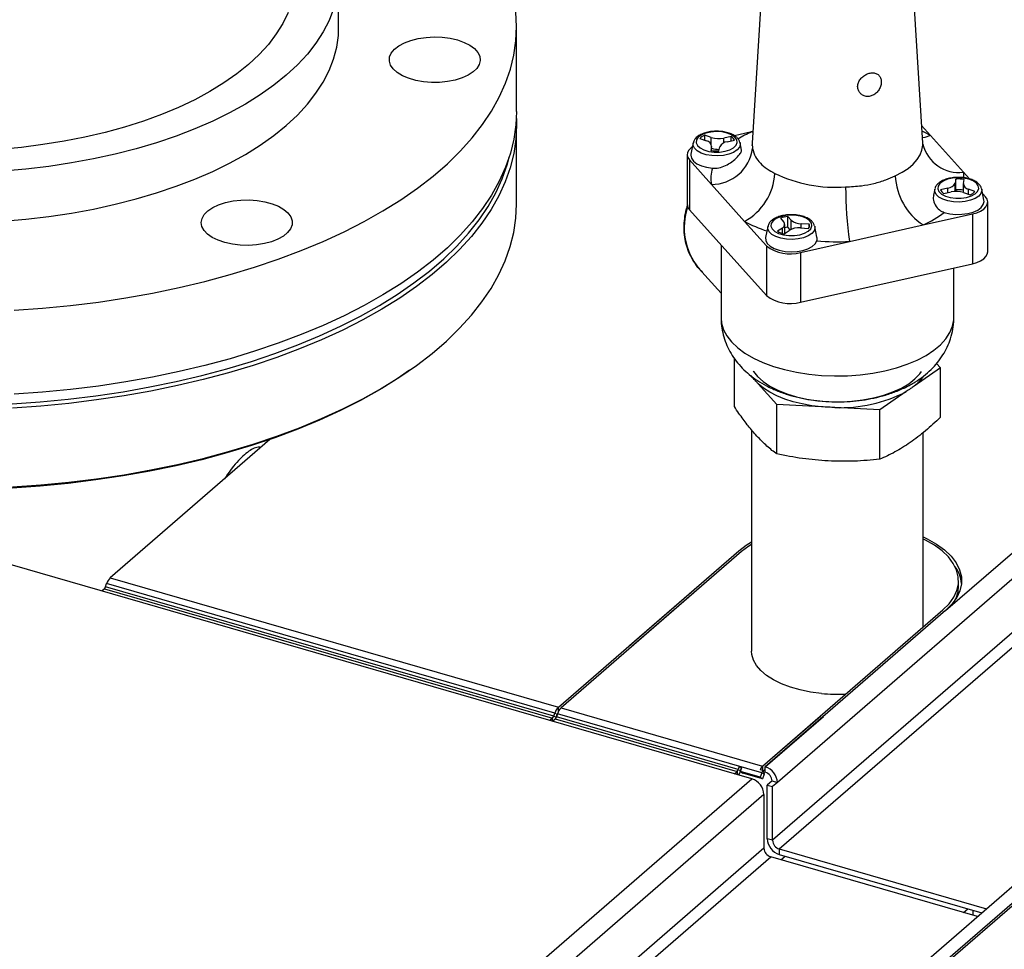
# Model space of a CAD drawing. Extents: x 19.1 to 29.8, y 0.6 to 8.7.
# Drawn here: x 25.9 to 26.1, y 6.6 to 6.8 of the extents above; entities that cross this region are included whole.
import ezdxf

# ---------------------------------------------------------------- set-up
doc = ezdxf.new("R2010")
doc.units = 0
doc.header["$MEASUREMENT"] = 0
doc.layers.get('0').update_dxf_attribs({"linetype": 'CONTINUOUS'})
doc.layers.add('D7', color=7, linetype='CONTINUOUS')
doc.dimstyles.get("Standard").update_dxf_attribs({"dimtxt": 0.18, "dimasz": 0.18, "dimexe": 0.18, "dimexo": 0.0625, "dimgap": 0.09, "dimtad": 0, "dimtih": 1, "dimtoh": 1, "dimdec": 4, "dimzin": 0, "dimdsep": 46, "dimtxsty": 'Standard', "dimcen": 0.09, "dimadec": 0, "dimazin": 0, "dimtfac": 1, "dimtdec": 4, "dimtofl": 0, "dimtmove": 0, "dimatfit": 3, "dimfxl": 1, "dimtolj": 1, "dimtzin": 0, "dimarcsym": 0})

# ---------------------------------------------------------------- blocks, each defined once
blk = doc.blocks.new('A$C2581797C')
at = {"color": 7, "linetype": 'Continuous'}
for p, q in [((4.505484718041778, 3.408870865990931), (5.11250041019332, 3.934561875889996)), ((4.68224089506618, 3.727980960213563), (4.680727972203314, 3.702990835224238)), ((4.705794587458428, 3.702990860827201), (4.704281686067752, 3.727980948057579)), ((4.709171664422833, 3.634281376832512), (4.8175428533767, 3.728133579504949)), ((4.619926398005624, 3.719969180727419), (4.619926398005624, 3.727345293793824)), ((4.819318387398688, 3.725845492960294), (4.684428101742817, 3.609027078858615)), ((4.646086259724747, 3.707620810773729), (4.646086259724747, 3.719969185643539)), ((4.819318387398688, 3.71794256766165), (4.683728075488148, 3.600517913040113)), ((4.684715925695983, 3.599244895040544), (4.820306237606502, 3.716669549662081)), ((4.680679852748959, 3.609551780618895), (4.350073093517572, 3.704989731337973)), ((4.646086259724747, 3.694021241397847), (4.646086259724747, 3.705612223229696)), ((4.680638289965749, 3.704648505879031), (4.678111691922346, 3.704083330169319)), ((4.680830830850859, 3.704691618982766), (4.680638289965749, 3.704648505879031)), ((4.680822523354117, 3.704553850190241), (4.680638289965749, 3.704648505879031)), ((4.706941775879343, 3.704119755250415), (4.705638069637061, 3.705576852473838)), ((4.673040815034355, 3.703689180001852), (4.674005443311458, 3.703340073387054)), ((4.674718897811033, 3.703832883290575), (4.673754145898108, 3.704182025595957)), ((4.673754145898108, 3.70343106162067), (4.673754145898108, 3.704182025595957)), ((4.674718897811033, 3.702794466032019), (4.674718897811033, 3.703832883290575)), ((4.677621310709682, 3.703982302097086), (4.676534267469663, 3.703739145684164)), ((4.676534267469663, 3.703019337935723), (4.676534267469663, 3.703739145684164)), ((4.677031141833083, 3.703183820249324), (4.678118185073046, 3.703426976662252)), ((4.677621310709682, 3.703315781387383), (4.677621310709682, 3.703982302097086)), ((4.711789831346458, 3.698701537104591), (4.706941775879343, 3.704119755250415)), ((4.672051794405185, 3.703024510897887), (4.671717765322803, 3.701392423014386)), ((4.674750753741229, 3.70250708426888), (4.674628464644755, 3.701914787482381)), ((4.674750753741229, 3.701895334227775), (4.674750753741229, 3.70250708426888)), ((4.674760433643591, 3.701893889571689), (4.674760433643591, 3.702600839194792)), ((4.675838669871865, 3.701852307641646), (4.675961082604239, 3.702444568737549)), ((4.678937380479304, 3.70307324477233), (4.678948850390626, 3.703024502681503)), ((4.679163671627371, 3.701974597712283), (4.678948850390626, 3.703024502681503)), ((4.671173142780944, 3.701299086281953), (4.671173142780944, 3.693988871108017)), ((4.671504741600707, 3.700522679785313), (4.671504741600707, 3.693212464611384)), ((4.671504741600707, 3.700522679785313), (4.674732778089172, 3.69691492175823)), ((4.710683818158536, 3.697715589674991), (4.71056140319557, 3.697123326647264)), ((4.710683818158536, 3.696135029342414), (4.710683818158536, 3.697715589674991)), ((4.711771732058573, 3.697060811115936), (4.711894144790875, 3.697653072211839)), ((4.712657391268536, 3.697731865921744), (4.711789831346458, 3.698701537104591)), ((4.674732778089172, 3.69691492175823), (4.679580709920465, 3.691496739302982)), ((4.707573752024949, 3.696243215054126), (4.707386507989014, 3.695328498671902)), ((4.709491343966725, 3.696384075135501), (4.708404302957362, 3.696140920654386)), ((4.709491343966725, 3.695717554425799), (4.709491343966725, 3.696384075135501)), ((4.71056140319557, 3.695904277454584), (4.71056140319557, 3.697123326647264)), ((4.710683818158536, 3.696135029342414), (4.710636697650678, 3.695907060346323)), ((4.71176205215621, 3.696967056190024), (4.71176205215621, 3.695749614263028)), ((4.713481794401225, 3.695878679692381), (4.712517042488336, 3.696227821997773)), ((4.712517042488336, 3.695476858022486), (4.712517042488336, 3.696227821997773)), ((4.71445945950434, 3.696291911306167), (4.714470808010397, 3.696243206837741)), ((4.714804769837883, 3.69461114301434), (4.714470808010397, 3.696243206837741)), ((4.708901175090112, 3.695585593287725), (4.709988218330132, 3.695828749700651)), ((4.711803711624633, 3.695734976403658), (4.712768339901693, 3.695385869788872)), ((4.715017870065516, 3.695093781009311), (4.714613531032924, 3.695545652010829)), ((4.671504741600707, 3.693212464611384), (4.682808748639467, 3.680578768033756)), ((4.715349343018843, 3.687007193097514), (4.715349343018843, 3.694317408271448)), ((4.684864546876817, 3.691963988209201), (4.685350833255008, 3.691420479375461)), ((4.68646158740718, 3.691668894469322), (4.685975177393168, 3.692212438993657)), ((4.685975177393168, 3.69063187866108), (4.685975177393168, 3.692212438993657)), ((4.68646158740718, 3.690322994924545), (4.68646158740718, 3.691668894469322)), ((4.705884319469881, 3.690967952983788), (4.713099836281884, 3.692581994190908)), ((4.713099836281884, 3.692581994190908), (4.713099836281884, 3.685271779016974)), ((4.679580709920465, 3.691496739302982), (4.682808748639467, 3.687888983207706)), ((4.683031475957101, 3.690753370115675), (4.682697444644049, 3.689121280300361)), ((4.685163344337944, 3.690512746987292), (4.684465107606329, 3.690030403572763)), ((4.685163344337944, 3.689744226725466), (4.685163344337944, 3.690512746987292)), ((4.685450784492595, 3.689673685603104), (4.686149021224203, 3.690156029017638)), ((4.685509999974705, 3.689714638583665), (4.685509999974705, 3.6910478036389)), ((4.686313166671653, 3.690254173972507), (4.685975177393168, 3.69063187866108)), ((4.68781502770122, 3.690528686383108), (4.688999548580419, 3.690467519032079)), ((4.689124623615683, 3.691072650163816), (4.687939979100712, 3.691133853205413)), ((4.687939979100712, 3.690522226800135), (4.687939979100712, 3.691133853205413)), ((4.689124623615683, 3.690734258922387), (4.689124623615683, 3.691072650163816)), ((4.689917059800607, 3.690802102058297), (4.689928529711871, 3.690753359967482)), ((4.690247581398992, 3.689194328968438), (4.689928529711871, 3.690753359967482)), ((4.69504788262342, 3.688543987228283), (4.705884319469881, 3.690967952983788)), ((4.676150865704898, 3.688019748749293), (4.676150865704898, 3.677326362976123)), ((4.682808748639467, 3.687888983207706), (4.682808748639467, 3.680578768033756)), ((4.687832365811417, 3.686929946021163), (4.69504788262342, 3.688543987228283)), ((4.687832365811417, 3.686929946021163), (4.687832365811417, 3.67961973084723)), ((4.672854752902026, 3.684608610076058), (4.676150848311096, 3.68092473962124)), ((4.687832365811417, 3.67961973084723), (4.713099836281884, 3.685271779016974)), ((4.71037162009501, 3.677326369628913), (4.71037162009501, 3.684661435602809)), ((4.678106818672106, 3.664263658474495), (4.678106818672106, 3.67135961277107)), ((4.630363568140481, 3.669609899402039), (4.630736044792705, 3.669873343934494)), ((4.708415790763517, 3.669957971788104), (4.704530971151442, 3.667274452956297)), ((4.70784051866476, 3.670600870990355), (4.708415790763517, 3.669957971788104)), ((4.708415790763517, 3.662698323664856), (4.708415790763517, 3.669957971788104)), ((4.680812414966553, 3.668499413980635), (4.680514741218829, 3.668832086027627)), ((4.684328449797952, 3.664569877677337), (4.681622729867691, 3.667593805985037)), ((4.70336757000198, 3.666470782640208), (4.699482874025691, 3.663787228117811)), ((4.684328449797952, 3.657310229554096), (4.684328449797952, 3.664569877677337)), ((4.690918742068689, 3.664229539582635), (4.684328449797952, 3.664569877677337)), ((4.699482874025691, 3.663787228117811), (4.692892458119232, 3.664127601903111)), ((4.699482874025691, 3.656527579994568), (4.699482874025691, 3.663787228117811)), ((4.680637667018047, 3.660841853668209), (4.680637667018047, 3.628299916558221)), ((4.705884942417633, 3.631891180586898), (4.705884942417633, 3.660455011528196)), ((4.609782488669779, 3.659422265200356), (4.586338037905939, 3.639118775261055)), ((4.786378985610938, 3.649663772891779), (4.574292571950728, 3.465991550864524)), ((4.574777815641326, 3.466071359384057), (4.786869479163798, 3.649748127925434)), ((4.652226163139929, 3.620098511840924), (4.678745259841122, 3.643064723269676)), ((4.679140399923867, 3.642950656152704), (4.652621303223057, 3.619984444724245)), ((4.66268251031385, 3.629153974124292), (4.678745259841904, 3.643064723270272)), ((4.67914039992516, 3.642950656153686), (4.663077650396964, 3.629039907007612)), ((4.585658382053829, 3.637784528392395), (4.585814912046679, 3.638243271378071)), ((4.651703037280733, 3.619223007957956), (4.585814912046679, 3.638243271378071)), ((4.586338037905939, 3.639118775261055), (4.652226163139929, 3.620098511840924)), ((4.711068901145261, 3.637885351718399), (4.711068901145261, 3.638673035532433)), ((4.585483618632331, 3.637492110358203), (4.585085681969012, 3.637147487098707)), ((4.585483618632331, 3.637492110358203), (4.651371743866328, 3.618471846938069)), ((4.65154650728789, 3.618764264972263), (4.585658382053829, 3.637784528392395)), ((4.682257427636934, 3.611429232519209), (4.708776524339733, 3.634395443949295)), ((4.709171664423536, 3.634281376833215), (4.682652567720964, 3.611315165403264)), ((4.65154650728789, 3.618764264972263), (4.651703037280733, 3.619223007957956)), ((4.65205139971831, 3.619018409992682), (4.651703037280733, 3.619223007957956)), ((4.652226163139929, 3.619424078438687), (4.652226163139929, 3.620098511840924)), ((4.652621303223057, 3.619984444724245), (4.682257427637808, 3.611429232519951)), ((4.651371743866328, 3.618471846938069), (4.650973807203066, 3.618127223678576)), ((4.651368947286201, 3.618013156561876), (4.651766883949463, 3.6183577798214)), ((4.651371743866328, 3.618015507123649), (4.651371743866328, 3.618471846938069)), ((4.651894874186908, 3.61855967087062), (4.65154650728789, 3.618764264972263)), ((4.651766883949463, 3.6183577798214), (4.678505231997349, 3.61063908359985)), ((4.651894874186908, 3.61855967087062), (4.651869739090891, 3.618488943453908)), ((4.651894874186908, 3.61855967087062), (4.65205139971831, 3.619018409992682)), ((4.652098177363861, 3.619108940841258), (4.651941647371025, 3.618650197855581)), ((4.67867999541879, 3.610931501634028), (4.651941647371025, 3.618650197855581)), ((4.682129441861683, 3.610439661520285), (4.652098177363861, 3.619108940841258)), ((4.682257427637808, 3.611429232519951), (4.690812621996805, 3.618838248169146)), ((4.682652567720936, 3.611315165403266), (4.691207762079934, 3.618724181052463)), ((4.67810729533403, 3.61029446034034), (4.678505231997349, 3.61063908359985)), ((4.678505231997349, 3.61063908359985), (4.678505231997349, 3.610179529254087)), ((4.67882615283478, 3.611359872707617), (4.67867999541879, 3.610931501634028)), ((4.67867999541879, 3.610931501634028), (4.679028362317823, 3.610726907532398)), ((4.679220056559664, 3.61124616249681), (4.67882615283478, 3.611359872707617)), ((4.67882615283478, 3.611359872707617), (4.679174515272365, 3.611155151106546)), ((4.67900552044005, 3.610617505257218), (4.679220056559664, 3.61124616249681)), ((4.681904533165159, 3.609780632368593), (4.67900552044005, 3.610617505257218)), ((4.67900552044005, 3.610617505257218), (4.679353882877685, 3.610412907291957)), ((4.679028362317823, 3.610726907532398), (4.679174515272365, 3.611155151106546)), ((4.679174515272365, 3.611155151106546), (4.679187620669374, 3.611151367904303)), ((4.682273845977477, 3.610788623624378), (4.681878705894327, 3.610902690741064)), ((4.682257427637808, 3.611429232519951), (4.682257427637808, 3.610793373493791)), ((4.68252604458926, 3.610351640543149), (4.682273845977477, 3.610788623624378)), ((4.68232496315138, 3.610700036176359), (4.682652575973869, 3.610983757203278)), ((4.682652567720936, 3.610527481589221), (4.682652567720936, 3.611315165403266)), ((4.476380311023917, 3.432623187503443), (4.680679852748959, 3.609551780618895)), ((4.682252895602851, 3.609576034403343), (4.679353882877685, 3.610412907291957)), ((4.682129441861683, 3.610439661520285), (4.681904533165159, 3.609780632368593)), ((4.681904533165159, 3.609780632368593), (4.682252895602851, 3.609576034403343)), ((4.682477804299374, 3.610235063555024), (4.682129441861683, 3.610439661520285)), ((4.682477804299374, 3.610235063555024), (4.682252895602851, 3.609576034403343)), ((4.683640417928764, 3.609254463589652), (4.682940391674151, 3.608648223069795)), ((4.683640417928764, 3.609254463589652), (4.684428101742817, 3.609027078858615)), ((4.684428101742817, 3.609027078858615), (4.683728075488148, 3.608420838338771)), ((4.682940391674151, 3.600745297771151), (4.682940391674151, 3.608648223069795)), ((4.682940391674151, 3.608648223069795), (4.683728075488148, 3.608420838338771)), ((4.683728075488148, 3.600517913040113), (4.683728075488148, 3.608420838338771)), ((4.682455386770897, 3.607263694074225), (4.478155845045791, 3.430335100958778)), ((4.682455386770897, 3.607263694074225), (4.682455386770897, 3.599360768775581)), ((4.683728075488148, 3.600517913040113), (4.682940391674151, 3.600745297771151)), ((4.682455386770897, 3.599360768775581), (4.478155845045791, 3.422432175660133)), ((4.684715925695983, 3.599244895040544), (4.684715925695983, 3.598457211226499)), ((4.684715925695983, 3.599244895040544), (4.715161246557606, 3.590456087943053)), ((4.479143695253626, 3.421159157660564), (4.683443236978711, 3.598087750776017)), ((4.713840958049381, 3.589312684554578), (4.683443236978711, 3.598087750776017)), ((4.684715925695983, 3.598457211226499), (4.714479147734423, 3.589865309098579)), ((4.684918245383763, 3.597661926768694), (4.685556402005581, 3.598214586614731)), ((4.711788265580658, 3.589905220071799), (4.712426422202419, 3.590457879917816)), ((4.71314644856988, 3.590249990148829), (4.71314644856988, 3.589513120657118))]:
    blk.add_line(p, q, dxfattribs=at)
at = {"color": 7, "linetype": 'Continuous', "flags": 128}
for points in [[(4.5722240309669, 3.678431155203667), (4.576385776036325, 3.678729527209289), (4.580512342756236, 3.679132058765427), (4.584593195129948, 3.679637762885161), (4.588617971769771, 3.680245375510619), (4.592576746553505, 3.680953295722537), (4.596459286808042, 3.681759799883833), (4.600255936606999, 3.682662807260048), (4.603957007512982, 3.683660066199405), (4.607553282044208, 3.68474901909776), (4.61103553251499, 3.685926956751826), (4.614395028963067, 3.68719088718763), (4.617623168242105, 3.688537642732285), (4.620712006486023, 3.689963770092488), (4.623653623084927, 3.691465693352831), (4.626440529513836, 3.693039639744935), (4.6290657907373, 3.694681602024998), (4.631522798014494, 3.696387427241254), (4.633805275590419, 3.698152822529398), (4.635907426639044, 3.699973338740168), (4.637823942185648, 3.701844378166424), (4.639550014490517, 3.703761206134185), (4.64108134597187, 3.705718958729778), (4.642414047877018, 3.70771269780851), (4.643544648088856, 3.709737417756031), (4.644470352897393, 3.711787986663933), (4.645188933959716, 3.713859191196404), (4.64569837467937, 3.715945858633531), (4.645997497308933, 3.718042686145579), (4.646085482069118, 3.720144395387761), (4.64596225032512, 3.722245636053266)], [(4.619181923949043, 3.722734194011874), (4.618521556274246, 3.721029479591961), (4.61765652281629, 3.719347814980008), (4.616590081926589, 3.717695305524954), (4.615325958782179, 3.716078032571762), (4.613868807584737, 3.714501882687941), (4.612224073425473, 3.712972570797204), (4.610397592379066, 3.711495722137841), (4.608396196298614, 3.710076682218848), (4.606227058946232, 3.708720664363957), (4.603898049054905, 3.707432627185355), (4.601417838350024, 3.706217225370468), (4.598795369084456, 3.705078919603483), (4.59604022048493, 3.704021865630044), (4.593162447195169, 3.703049917107032), (4.590172565891294, 3.702166614011706), (4.587081418262848, 3.701375206741421), (4.583900375901074, 3.70067854802814), (4.580640971622721, 3.700079201941919), (4.57731524807037, 3.699579317501074), (4.573935112766037, 3.699180783943402), (4.570513062080117, 3.69888500112823)], [(4.612488855554261, 3.722193194336414), (4.611725840791593, 3.720600308793227), (4.610760259270606, 3.719035146113722), (4.609596076130444, 3.717504138218448), (4.60823820561091, 3.716013539636744), (4.606691988625705, 3.714569546121382), (4.604964024753272, 3.713178015837372), (4.603061167535756, 3.711844741364039), (4.600991475644385, 3.710575131329403), (4.598763325121936, 3.709374440926368), (4.596385872696445, 3.708247602104899), (4.593868912070199, 3.707199241876443), (4.591222835997947, 3.706233649473054), (4.588458499266963, 3.705354800447182), (4.585587061601977, 3.704566363385137), (4.582620585767614, 3.703871504067777), (4.579571264524489, 3.703273072568796), (4.576451409476164, 3.702773593595611), (4.573273912151926, 3.702375094749884), (4.570051992274415, 3.7020791740451)], [(4.570513062080117, 3.69150888806182), (4.573935112766037, 3.691804670876997), (4.57731524807037, 3.692203204434668), (4.580640971622721, 3.692703088875515), (4.583900375901074, 3.693302434961749), (4.587081418262848, 3.693999093675027), (4.590172565891294, 3.694790500945297), (4.593162447195169, 3.695673804040627), (4.59604022048493, 3.696645752563639), (4.598795369084456, 3.697702806537075), (4.601417838350024, 3.698841112304059), (4.603898049054905, 3.700056514118962), (4.606227058946232, 3.701344551297568), (4.608396196298614, 3.702700569152453), (4.610397592379066, 3.704119609071432), (4.612224073425473, 3.705596457730797), (4.613868807584737, 3.707125769621536), (4.615325958782179, 3.70870191950537), (4.616590081926589, 3.710319192458544), (4.61765652281629, 3.711971701913599), (4.618521556274246, 3.713653366525556), (4.619181923949043, 3.715358080945482), (4.619635221952976, 3.717079623237275), (4.61987979953232, 3.718811709886435), (4.619926398005624, 3.719969180727419)], [(4.63740731693499, 3.718152073673397), (4.638388376981496, 3.717806775736902), (4.639230362535436, 3.717379438828672), (4.639906134611934, 3.716883820871384), (4.640394138881334, 3.71633580375642), (4.640678631418041, 3.715753017798617), (4.64075030474676, 3.71515424180947), (4.640607075279931, 3.71455865741454), (4.640253442726269, 3.713985437047221), (4.639700785049669, 3.713453000054216), (4.638966881499449, 3.712978456865238), (4.638075286351921, 3.71257706663739), (4.637054724401104, 3.712261713734807), (4.635937873847375, 3.712042567490617), (4.634760827591684, 3.711926615674968), (4.633561244727851, 3.711917634025106), (4.632377698404774, 3.712015907003068), (4.631248243004762, 3.712218271796358), (4.630209207567056, 3.712518215491175), (4.629293973763396, 3.71290610162896), (4.628532110446834, 3.713369420040546), (4.627947752052968, 3.713893381173098), (4.62756006336113, 3.714461033060335), (4.627381210513406, 3.715054216658338), (4.627417136787628, 3.715653809397375), (4.627666567482137, 3.716240576535121), (4.628121548620761, 3.71679563768884), (4.628767427706187, 3.717301163979084), (4.629583458229547, 3.717740901550288), (4.630543425928245, 3.718100713926175), (4.63161637302818, 3.718369066459054), (4.632768034185396, 3.71853727055597), (4.633961229806623, 3.718599967066206), (4.635157551328028, 3.718555158152157), (4.636318713341957, 3.718404236166588), (4.63740731693499, 3.718152073673397)], [(4.646086259724747, 3.707620810773729), (4.645997497308933, 3.705694311275769), (4.64569837467937, 3.703597483763703), (4.645188933959716, 3.701510816326593), (4.644470352897393, 3.699439611794121), (4.643544648088856, 3.697389042886218), (4.642414047877018, 3.695364322938682), (4.64108134597187, 3.693370583859968), (4.639550014490517, 3.691412831264372), (4.637823942185648, 3.689496003296596), (4.635907426639044, 3.687624963870329), (4.633805275590419, 3.685804447659586), (4.631522798014494, 3.684039052371441), (4.6290657907373, 3.682333227155175), (4.626440529513836, 3.680691264875122), (4.623653623084927, 3.679117318483008), (4.620712006486023, 3.677615395222681), (4.617623168242105, 3.676189267862473), (4.614395028963067, 3.674842512317807), (4.61103553251499, 3.673578581882017), (4.607553282044208, 3.672400644227947), (4.603957007512982, 3.671311691329581), (4.600255936606999, 3.670314432390239), (4.596459286808042, 3.669411425014022), (4.592576746553505, 3.668604920852724), (4.588617971769771, 3.667897000640808), (4.584593195129948, 3.667289388015353), (4.580512342756236, 3.666783683895614), (4.576385776036325, 3.666381152339475), (4.5722240309669, 3.666082780333854)], [(4.646062178796669, 3.706616544960905), (4.646086223382547, 3.705656019797489), (4.645984928205245, 3.703554489908594), (4.645672666248906, 3.701458132680758), (4.645150140627841, 3.699372268186282), (4.644418537454648, 3.697302206499204), (4.643480000864834, 3.695253088029489), (4.642336640584666, 3.693230166150109), (4.640991503172643, 3.691238506217837), (4.639447814589218, 3.689283186194111), (4.637709716435744, 3.687369077671925), (4.63578138154255, 3.685501079289679), (4.633667864920945, 3.683683854340187), (4.631374232735645, 3.681922075775327), (4.628906648258656, 3.68022008180905), (4.626271014106706, 3.678582270445561), (4.623474186292562, 3.67701272325547), (4.620523216795178, 3.675515405996558), (4.617425470503989, 3.674094127127834), (4.614188735470385, 3.672752490527952), (4.610821326467679, 3.671493842418554), (4.607331714083976, 3.670321378435842), (4.603728738533377, 3.669238043272333), (4.600021375768442, 3.668246613648871), (4.59621908162017, 3.667349568061199), (4.592331416428564, 3.666549189988045), (4.588368270007862, 3.665847477191864), (4.584339614375359, 3.665246213100031), (4.580255614002581, 3.664746919523383), (4.576126616892999, 3.664350848928969), (4.571963022023525, 3.664059012403424)], [(4.676732372788884, 3.701797541636431), (4.677429811521478, 3.702014798093558), (4.677984097326139, 3.702318083893617), (4.678354100911172, 3.702684914161019), (4.678512491407552, 3.703088050610413), (4.678447497025566, 3.7034975973686), (4.678163942689601, 3.703883184454348), (4.677682745715323, 3.704216243506203), (4.677039778309556, 3.704472020688359), (4.676282587446963, 3.704631589939834), (4.675467380148511, 3.704683096732692), (4.674654678050551, 3.704622705976131), (4.67390459912189, 3.704454941496214), (4.673272858225197, 3.704192220429872), (4.672806465258105, 3.703853982952711), (4.672539751487378, 3.703465392418609), (4.672492602200776, 3.703055233742384), (4.672668500085607, 3.70265393339047), (4.673054473499114, 3.702291230384936), (4.673621783706409, 3.701994058983888), (4.674328433859003, 3.701784438650371), (4.675121990598058, 3.70167792028647), (4.675943641729646, 3.701682389125889), (4.676732372788884, 3.701797541636431)], [(4.706941775879343, 3.704119755250415), (4.70609823627592, 3.703825154703601), (4.70574798637174, 3.703760275613099)], [(4.67193186847495, 3.702438555984092), (4.671756169611228, 3.702310665903941), (4.671423235540196, 3.701977223638456), (4.671226975747373, 3.701617669272944), (4.671174694404783, 3.701245894810436), (4.671268386939509, 3.700876191428134), (4.671504741600707, 3.700522679785313)], [(4.678948850390626, 3.703024502681503), (4.678966116848613, 3.702814890698088), (4.678840749386517, 3.702384961244066), (4.678505497516717, 3.701984126550148), (4.677981381086106, 3.701637585693023), (4.677301302364818, 3.701367123043925), (4.676508220414625, 3.701189669988306), (4.675651690476009, 3.701116449381734), (4.674785631121217, 3.70115204118467), (4.673964482243505, 3.701294195955025), (4.673239899354691, 3.701533970035104), (4.672657316936956, 3.701856318385703), (4.672253353371531, 3.702240987960442), (4.672053356731901, 3.702663818596008), (4.672051794405185, 3.703024510897887)], [(4.680727972203314, 3.702990835224238), (4.680724424600193, 3.702920807368297), (4.680780094218079, 3.702199386849205)], [(4.701764445290152, 3.698193380500681), (4.702767470145162, 3.698712686038261), (4.703644368164383, 3.699286225421305), (4.704383669709102, 3.699906349848936), (4.704975555738415, 3.700564841306903), (4.70541210636177, 3.701252985058348), (4.705687436909734, 3.7019616874842), (4.705798061199594, 3.702681505156069), (4.705794587458428, 3.702990860827201)], [(4.57191104098986, 3.664680812340611), (4.576051999932247, 3.664971033634266), (4.580158409525801, 3.665364959872489), (4.584220140371656, 3.665861527905573), (4.588226862311743, 3.666459500720968), (4.592168433181065, 3.66715737582591), (4.596034779633406, 3.667953424801716), (4.599816396145648, 3.668845554405038), (4.603503510796806, 3.669831583447268), (4.607086813698437, 3.670909017060174), (4.610557474840277, 3.672075062150419), (4.613906433504546, 3.673326868588383), (4.617125497604114, 3.674661196401991), (4.620206367980288, 3.676074712892335), (4.623141294502837, 3.677563847021483), (4.625922815414626, 3.679124849202738), (4.628544026909566, 3.68075373923763), (4.630998227840188, 3.682446426910314), (4.633279299547333, 3.684198612643076), (4.635381348337049, 3.686005906158903), (4.637299096463792, 3.687863736796038), (4.639027760725291, 3.689767391130404), (4.640562950017845, 3.691712067018324), (4.641900802356396, 3.693692849496824), (4.64303786904626, 3.695704753235568), (4.643971379799247, 3.697742666610144), (4.644698884095561, 3.699801469398754), (4.645004630071739, 3.700916402968382)], [(4.671717765322803, 3.701392423014386), (4.671698195770126, 3.701217151839897), (4.671795667827567, 3.700770774704949), (4.67209975766793, 3.700348293908108), (4.672593622363038, 3.699973240592829), (4.673249673877471, 3.699666550197156), (4.674031175466808, 3.699445375252738), (4.674894635988949, 3.699322018147759)], [(4.712254330408655, 3.695016245792669), (4.712951769141299, 3.695233502249811), (4.713506054946023, 3.695536788049855), (4.713876058530943, 3.695903618317256), (4.714034446796767, 3.696306752834843), (4.713969454645316, 3.696716301524825), (4.713685900309407, 3.6971018886106), (4.713204703335073, 3.697434947662442), (4.712561735929363, 3.697690724844614), (4.711804542836177, 3.697850292164265), (4.710989335537725, 3.697901798957126), (4.710176633439751, 3.697841408200563), (4.709426554511047, 3.697673643720646), (4.708794939480832, 3.697410888895534), (4.708328422877969, 3.697072687108953), (4.708061706876528, 3.696684094643041), (4.708014557589934, 3.696273935966815), (4.708190455474742, 3.695872635614915), (4.708576431118978, 3.695509934541175), (4.709143741326166, 3.69521276314013), (4.709850391478874, 3.695003142806611), (4.71064406962315, 3.694896586820319), (4.711465599349516, 3.694901093282127), (4.712254330408655, 3.695016245792669)], [(4.714470808010397, 3.696243206837741), (4.714488198104192, 3.696033559163748), (4.714362704775724, 3.6956036634685), (4.714027452905874, 3.695202828774583), (4.713503338705983, 3.694856289849264), (4.712823259984646, 3.694585827200164), (4.712030175803783, 3.694408372212738), (4.711173648095873, 3.69433515353799), (4.710307586510318, 3.694370743409101), (4.709486439863333, 3.694512900111262), (4.708761854743848, 3.694752672259535), (4.708179274556763, 3.69507502254194), (4.707775310991394, 3.695459692116679), (4.707575435756816, 3.695882485129873), (4.707573752024949, 3.696243215054126)], [(4.612878793682086, 3.692177748605998), (4.613084207334033, 3.691586724036261), (4.613075191156348, 3.690986880336957), (4.612852197566248, 3.690397453942719), (4.612422168980565, 3.689837448536899), (4.611799203125656, 3.689324783602383), (4.611003071923008, 3.68887601107625), (4.610059464586236, 3.68850552654073), (4.608998767162532, 3.688225226087563), (4.607855098269859, 3.688044099528303), (4.60666494843894, 3.687968051366765), (4.60546695002332, 3.687999416010555), (4.604299281464812, 3.688137279521147), (4.603199633501852, 3.688377164824791), (4.602203299814981, 3.6887113768359), (4.601342368292002, 3.689129158646326), (4.600644511437601, 3.689617071612888), (4.600132052104527, 3.690159471117451), (4.59982145812792, 3.690738925482364), (4.599722833781279, 3.691336774893976), (4.599839367898632, 3.691933795562125), (4.60016723321008, 3.69251082635294), (4.600695768637564, 3.693049354949347), (4.601408209670986, 3.693532007612751), (4.602281566677213, 3.693943300369655), (4.603287726183218, 3.694270021701548), (4.604394428524003, 3.694501650925401), (4.605566057164431, 3.694630756242178), (4.606765001587625, 3.69465317569642), (4.607952688146923, 3.694568196107947), (4.609090910443278, 3.694378563114141), (4.610143034786198, 3.694090383030827), (4.611075496257961, 3.693712848096061), (4.611858050446656, 3.693258168952736), (4.612465662393056, 3.692740926326647), (4.612878793682086, 3.692177748605998)], [(4.708971985710207, 3.692816498485612), (4.709780190974485, 3.692620733799697), (4.710657786322734, 3.692525178909188), (4.711555605717287, 3.69253522292581), (4.71242367952086, 3.692650276816385), (4.713213553342548, 3.692863925672526), (4.713881265548252, 3.693164223111904), (4.714389394961124, 3.693534465303332), (4.714709757022931, 3.693953955524278), (4.714824413665383, 3.694399307022922), (4.714804769837883, 3.69461114301434)], [(4.713099836281884, 3.692581994190908), (4.713747116861434, 3.692766805114164), (4.714309884735854, 3.693011194872183), (4.714766439824444, 3.693305792958878), (4.715099252490269, 3.693639272846763), (4.715295633688179, 3.693998789589874), (4.715347915030776, 3.694370564052383), (4.715254101090956, 3.694740305057071), (4.715017870065516, 3.695093781009311)], [(4.571963022023525, 3.652468030571562), (4.576126616892999, 3.652759867097112), (4.580255614002581, 3.653155937691541), (4.584339614375359, 3.653655231268185), (4.588368270007862, 3.654256495360003), (4.592331416428564, 3.654958208156186), (4.59621908162017, 3.655758586229339), (4.600021375768442, 3.656655631817012), (4.603728738533377, 3.657647061440485), (4.607331714083976, 3.658730396603996), (4.610821326467679, 3.659902860586708), (4.614188735470385, 3.661161508696107), (4.617425470503989, 3.662503145295972), (4.620523216795178, 3.663924424164709), (4.623474186292562, 3.665421741423629), (4.626271014106706, 3.666991288613719), (4.628906648258656, 3.66862909997719), (4.631374232735645, 3.670331093943469), (4.633667864920945, 3.672092872508339), (4.63578138154255, 3.673910097457819), (4.637709716435744, 3.675778095840066), (4.639447814589218, 3.677692204362252), (4.640991503172643, 3.679647524385991), (4.642336640584666, 3.681639184318252), (4.643480000864834, 3.683662106197629), (4.644418537454648, 3.685711224667359), (4.645150140627841, 3.687781286354438), (4.645672666248906, 3.689867150848899), (4.645984928205245, 3.691963508076732), (4.646086259724747, 3.694021241397847)], [(4.687712052110186, 3.689526398922397), (4.68840949084283, 3.68974365537955), (4.688963778878168, 3.690046943111404), (4.689333782463081, 3.690413773378792), (4.689492170728911, 3.690816907896393), (4.689427178577454, 3.691226456586389), (4.689143622010953, 3.691612041740322), (4.688662425036604, 3.691945100792182), (4.688019459861522, 3.692200879906148), (4.687262266768322, 3.6923604472258), (4.686447059469863, 3.692411954018656), (4.68563435737191, 3.692351563262111), (4.684884278443185, 3.692183798782194), (4.684252537546442, 3.691921077715838), (4.683786146810114, 3.691582842170485), (4.683519430808673, 3.691194249704589), (4.683472281522079, 3.690784091028354), (4.683648179406887, 3.690382790676463), (4.684034152820409, 3.690020087670915), (4.684601465258325, 3.689722918201678), (4.685308113180348, 3.689513295936353), (4.68610166991941, 3.689406777572463), (4.686923323281654, 3.689411248343674), (4.687712052110186, 3.689526398922397)], [(4.689928529711871, 3.690753359967482), (4.689945796169802, 3.69054374798407), (4.689820428707868, 3.690113818530046), (4.689485176838019, 3.689712983836114), (4.688961060407408, 3.689366442979004), (4.68828098391679, 3.689095982261712), (4.68748789973592, 3.688918527274272), (4.686631372028032, 3.68884530859952), (4.685765310442463, 3.68888089847065), (4.684944161564864, 3.689023053241), (4.684219578675993, 3.689262827321083), (4.683636998488907, 3.689585177603488), (4.683233034923539, 3.689969847178228), (4.683033036053253, 3.690392675882001), (4.683031475957101, 3.690753370115675)], [(4.682697444644049, 3.689121280300361), (4.682695146316711, 3.689110010337847), (4.682715305965715, 3.688661064512415), (4.682945385506116, 3.688227025460069), (4.683372602957434, 3.687832085961066), (4.683973240058592, 3.687498248578669), (4.684713751764264, 3.687244145075877), (4.685552693730074, 3.687083993182275), (4.68644344548165, 3.687026671392825), (4.687336175534526, 3.687075422139602), (4.688181206993669, 3.687227482951798), (4.68893122519853, 3.687474427946897), (4.689544675214741, 3.687802397660203), (4.689987015465952, 3.688193184721724), (4.690233694625924, 3.688624956009814)], [(4.713099836281884, 3.685271779016974), (4.713747116861434, 3.685456589940215), (4.714309884735854, 3.685700979698249), (4.714766439824444, 3.685995577784928), (4.715099252490269, 3.686329057672831), (4.715295633688179, 3.686688574415925), (4.715349343018843, 3.687007193097514)], [(4.676150865704898, 3.677326362976123), (4.676227725199318, 3.676516507191651), (4.676513943624755, 3.675573313343053), (4.677008460950319, 3.67465190266415), (4.677704951801424, 3.673763785939258), (4.678594985436597, 3.672919935512734), (4.679667450900361, 3.67213085850601), (4.68090884539626, 3.671406418269042), (4.682303818854123, 3.670755592177571), (4.683835144931578, 3.670186446519558), (4.685483537150212, 3.669706120026984), (4.687228775001763, 3.6693205142514), (4.689048933135254, 3.669034482593919), (4.690921529769199, 3.668851539998851), (4.692823301726882, 3.668773953653049), (4.694730383839051, 3.668802755590507), (4.696619223468474, 3.668937535358107), (4.698466303291106, 3.669176628223306), (4.700248718373224, 3.669517043888866), (4.701944157376865, 3.669954592978369), (4.703531755908259, 3.670483769483297), (4.704991484080587, 3.671098076951409), (4.706305512250957, 3.671789783625958), (4.707457238829903, 3.672550365364865), (4.708432419899111, 3.673370341820082), (4.70921906916373, 3.674239475318202), (4.709807238730292, 3.675147009295308), (4.710189651950195, 3.676081645306798), (4.710361486428489, 3.677031783394018), (4.71037162009501, 3.677326369628913)], [(4.630363568140481, 3.669609899402039), (4.628544026909566, 3.668372477239481), (4.625922815414626, 3.666743587204589), (4.623141294502837, 3.665182585023334), (4.620206367980288, 3.663693450894202), (4.617125497604114, 3.662279934403844), (4.613906433504546, 3.660945606590234), (4.610557474840277, 3.659693800152283), (4.607086813698437, 3.658527755062037), (4.603503510796806, 3.657450321449119), (4.599816396145648, 3.656464292406906), (4.596034779633406, 3.655572162803585), (4.592168433181065, 3.654776113827776), (4.588226862311743, 3.654078238722833), (4.584220140371656, 3.653480265907451), (4.580158409525801, 3.652983697874356), (4.576051999932247, 3.652589771636133), (4.57191104098986, 3.652299550342475)], [(4.680870419056824, 3.669486329780517), (4.680895354145484, 3.66944810677666), (4.681520738509306, 3.668671437994027), (4.682340325693097, 3.66794132026592), (4.683340539712567, 3.667269837757123), (4.684504851896577, 3.666668087916802), (4.685814073722135, 3.666146006793303), (4.687246409068607, 3.665712271525758), (4.688778160341919, 3.665374055291526), (4.690384101613404, 3.665136922166286), (4.691615263811912, 3.665028205775791)], [(4.694979144651931, 3.665032914706643), (4.695377722927319, 3.665062588827745), (4.697009112655607, 3.665251512159714), (4.698578434751234, 3.665543579166342), (4.700059808291996, 3.665933936080451), (4.70142878558368, 3.666416115099783), (4.702662656479731, 3.66698215517302), (4.703741042354665, 3.667622688108997), (4.704645982150303, 3.668327155857401), (4.705362775852187, 3.669083827168549), (4.705600043712366, 3.669407514387759)], [(4.705755870202182, 3.668563951934089), (4.705236040301436, 3.667926747357503), (4.704530971151442, 3.667274452956297)], [(4.690918742068689, 3.664229539582635), (4.689476242063044, 3.66440149711505), (4.688081332124298, 3.664653071926161), (4.686751479404542, 3.664981117432766), (4.685503367761719, 3.665381523174361), (4.684352628181507, 3.665849266876295), (4.683313861083896, 3.666378433767848), (4.682400152933099, 3.666962369003571), (4.681622729867691, 3.667593805985037)], [(4.678745259841769, 3.643064723270169), (4.679861651852512, 3.643913910936636), (4.680637667018047, 3.644377135074961)], [(4.680637667018047, 3.644022436173582), (4.680226446483658, 3.643776847421678), (4.679140399924897, 3.642950656153486)], [(4.705884942417633, 3.645102045765459), (4.706475257333587, 3.644835803979737), (4.707842423068634, 3.644054109456901), (4.709015563268537, 3.643197179418409), (4.709978327429504, 3.642276979422423), (4.710716979005461, 3.641306453919714), (4.711221520233067, 3.640299072757363), (4.711484705110081, 3.639268975729177), (4.711502875681504, 3.638230554722148), (4.711275803662588, 3.637198316557797), (4.710806643429102, 3.636186699518297), (4.710101984106089, 3.635209832931849), (4.709171664422833, 3.634281376832512)], [(4.708776524339633, 3.634395443949195), (4.709680380549756, 3.635297127425088), (4.710365747940884, 3.636245722958146), (4.710823031257597, 3.637228066893611), (4.711045988408621, 3.638230473205702), (4.711031425530095, 3.639239040463803), (4.710779490150962, 3.640239762959406), (4.710293849646831, 3.641218685250861), (4.709581099993763, 3.642162246704108), (4.708651274977512, 3.643057294193103), (4.707517233756683, 3.64389140828826), (4.706194759011787, 3.64465298825611), (4.705884942417633, 3.644793819670005)], [(4.690903547987588, 3.622099165141593), (4.689304941043041, 3.62230610281899), (4.687774115727457, 3.622615569150012), (4.686337146238778, 3.623022306394532), (4.685018632925427, 3.623519352133965), (4.683841203280949, 3.624098178170152), (4.682824933917935, 3.62474890375074), (4.681987154600485, 3.62546041138205), (4.681342418297127, 3.626220463655648), (4.680901506682687, 3.627016126849548), (4.68067207413646, 3.627833757597102), (4.680637667018047, 3.628299916558221)]]:
    blk.add_lwpolyline(points, dxfattribs=at)
at = {"color": 7, "linetype": 'Continuous'}
for centre, radius, start, end in [((4.68777434547362, 3.689058741221517), 0.01714537985253036, 114.5954544052371, 122.221418266903), ((4.698086795744366, 3.68773630802417), 0.01862331915118884, 61.60951731204008, 65.90820368145603), ((4.674459711350202, 3.702398159666672), 0.001918332677305113, 111.5800879213559, 137.7016783062845), ((4.673883269258688, 3.70248083425173), 0.0008678815534590383, 1.733237216529688, 81.90743693342704), ((4.675795309986114, 3.707053673177173), 0.003395902039876749, 251.5199849249185, 282.5682674709911), ((4.677127034255761, 3.701900941104359), 0.001286458027811259, 94.2747851755804, 155.0026055860947), ((4.676994484554449, 3.702921502346734), 0.001232155484993384, 24.21964949196517, 59.42117590081489), ((4.675500237805196, 3.70704883105069), 0.005207532218296403, 260.3629560713965, 273.7262188563509), ((4.674738339626877, 3.70301093505362), 0.006096015832351404, 269.9477277140105, 352.349635678962), ((4.675771767897714, 3.705365915335238), 0.003287608786580706, 252.0836607088097, 271.9885277426074), ((4.711159240301029, 3.704178500889963), 0.005513145869004792, 194.2110232707903, 276.5678387205223), ((4.679394998652832, 3.697810414886158), 0.004747442314241622, 161.4335843303471, 190.8726354714823), ((4.675482456981356, 3.699031116483761), 0.008576859370131031, 298.5435603407593, 356.7814857832224), ((4.692987383606912, 3.717104732483765), 0.02059723187701312, 244.2709188632395, 274.1131779650516), ((4.710853499384477, 3.698588606422582), 0.009097642983644065, 182.4898653597463, 236.8929386158874), ((4.711022170617092, 3.692518921621778), 0.005207671383774522, 80.36097281043496, 93.72524141952475), ((4.707159004431062, 3.697805278704687), 0.004716761287105862, 1.225673957156908, 10.95369674934508), ((4.748206027000933, 3.696440197800364), 0.05374140354568475, 179.8716849586019, 188.4490423033135), ((4.709527975663562, 3.696646363876945), 0.001232117365232717, 204.2188614504368, 239.4215102136841), ((4.709395451544026, 3.697666954280471), 0.001286458027811281, 274.27478517558, 335.0026055860691), ((4.71072717418879, 3.692513997308307), 0.003396121196823278, 71.51899245156966, 102.5674150715477), ((4.711022234915767, 3.690907014503531), 0.005238956485523749, 81.88168302596004, 93.70366921728089), ((4.712639290918069, 3.697087127681274), 0.0008679579115665659, 181.7374796939147, 261.9031944559609), ((4.712062327632268, 3.697170832075662), 0.001919516525018978, 291.5804537396754, 317.6881444252981), ((4.68015633587887, 3.690580429440097), 0.009432695292603675, 161.0357606144371, 219.2790498997097), ((4.672303065898085, 3.694012439637658), 0.001130168892851206, 181.1949321759033, 225.059175253531), ((4.686353632272102, 3.687914052461799), 0.004315015048948483, 95.03167752758624, 110.1875282086022), ((4.687902410834681, 3.693340066153817), 0.002206532788847679, 229.2332837919762, 270.9755608921266), ((4.699527440512753, 3.7050889590212), 0.01548588782033533, 294.2359314318696, 307.5808824030278), ((4.689505010364904, 3.710097563807699), 0.0210827515179475, 241.918255329943, 251.7232435823821), ((4.684925786509034, 3.691035042498106), 0.0005737824698511987, 294.4576614259744, 42.20207297592971), ((4.686444328426226, 3.685743532535148), 0.004910807524099994, 95.48207837418833, 100.9682755892426), ((4.687567327859135, 3.687725693333281), 0.002813916354342581, 84.9499038245802, 120.2671801890486), ((4.68841773676445, 3.690903265674577), 0.0007268976033194243, 323.1687076230078, 13.47516497472187), ((4.686091756547405, 3.692984970025492), 0.003372751058259783, 241.1648336396731, 259.0446315162174), ((4.686279906633132, 3.692434717259522), 0.005719496121750763, 232.6343642350928, 285.7495480457658), ((4.693262391632871, 3.72554333014465), 0.03704239941364752, 265.3100908397022, 272.7628003308905), ((4.686279906633132, 3.68512450208559), 0.005719496121751386, 232.6343642350928, 285.7495480457658), ((4.693759420585749, 3.68483778565415), 0.02072832204786787, 267.6029036918609, 297.6149725443265), ((4.706343038554074, 3.637725521272326), 0.005194058024481162, 6.119082981538204, 36.15658060167551), ((4.587803910244531, 3.637648856499384), 0.002075919767058635, 134.9210288457013, 163.3611513797141), ((4.584994915647947, 3.637982615966669), 0.000692406209476335, 314.8945243802886, 343.3762378714537), ((4.706455124658817, 3.637919874953619), 0.004613905647150349, 332.2020641196521, 359.5712842258978), ((4.69326274324375, 3.647095162292063), 0.02510708417564388, 264.6082292488135, 272.7881972141093), ((4.653692035478585, 3.618628593079253), 0.002075919767047407, 134.921028845588, 163.3611513797536), ((4.652919395490251, 3.618726990592942), 0.0009156101389565905, 150.4425464806789, 161.4411272752595), ((4.65408717556172, 3.618514525962571), 0.002075919767066886, 134.9210288457341, 163.3611513796487), ((4.650883040882, 3.618962352546536), 0.0006924062094676279, 314.8945243800839, 343.3762378716191), ((4.651278180965129, 3.618848285429856), 0.000692406209474323, 314.8945243801408, 343.3762378714057), ((4.678016529012851, 3.611129589208303), 0.0006924062094740449, 314.8945243801971, 343.3762378714785), ((4.676554624481611, 3.611547217289814), 0.002606201638523611, 326.6453633610773, 341.6540973455613), ((4.683422741857456, 3.610191594670583), 0.001699913138045016, 133.2760421239749, 155.2718627850389), ((4.684885512868689, 3.609503529935652), 0.002910716361865994, 153.8001013744037, 161.2393465558648), ((4.681905438711226, 3.608902457921618), 0.002525739327243991, 2.828143805633031, 72.79412120016387), ((4.682236985664495, 3.609185203434777), 0.001405140238389044, 2.825286110258614, 72.79697889552088), ((4.679932723739256, 3.607139073137242), 0.00252573932724287, 2.828143805607202, 72.79412120016387), ((4.683401243089158, 3.609921208345098), 0.000975317533550822, 153.8115357753977, 161.2283061406673), ((4.685463054705743, 3.600869918708133), 0.002525739327240126, 182.8281438055606, 252.794121200186), ((4.685131507752416, 3.600587173194986), 0.001405140238389044, 182.8252861102585, 252.7969788954995), ((4.68385881903518, 3.599430028930454), 0.00140514023838683, 182.8252861101697, 252.7969788955209)]:
    blk.add_arc(centre, radius, start, end, dxfattribs=at)
for points, knots in [([(4.696826086650638, 3.710130669931677), (4.696988482643874, 3.710038845820128), (4.697313380784408, 3.709855137574143), (4.697905989362688, 3.709828986920565), (4.698485669420421, 3.710001505537077), (4.699001709473471, 3.710362807024491), (4.699405786009592, 3.710866862722159), (4.699659803447609, 3.711458793065609), (4.699735658263968, 3.712062239272537), (4.699626062260073, 3.712599973278419), (4.699345577874176, 3.71301538265239), (4.698918125101955, 3.7132737750825), (4.698381026457618, 3.71335315098327), (4.697790486533442, 3.713248712585067), (4.697214155279845, 3.712973971348964), (4.696718838958652, 3.712555500528831), (4.696366758124775, 3.712031030323899), (4.696205333308875, 3.711452572718967), (4.69625744711972, 3.710886559974021), (4.696481484897014, 3.710426285783983), (4.696723019855582, 3.710219085553895), (4.696826086650638, 3.710130669931677)], [0, 0, 0, 0, 0.05356179813832603, 0.1071586081414089, 0.1599793102325472, 0.2124272610867562, 0.2656142022358408, 0.3197695774942761, 0.3739424386402866, 0.4273043854153727, 0.4802146618683255, 0.5334687860827673, 0.5871162516391866, 0.640638122672347, 0.6938989300750082, 0.7472962872730676, 0.8009611737987903, 0.8544027335945518, 0.9073695324768923, 0.9604731113509626, 1, 1, 1, 1]), ([(4.678922024538487, 3.703088439118511), (4.678880279256369, 3.703216634893053), (4.67878820999654, 3.703499370796875), (4.67845175299513, 3.703870637595864), (4.677968830263303, 3.704210718667518), (4.677335816655479, 3.70448213652865), (4.676594968465089, 3.704667596555317), (4.675795131244172, 3.704754500940767), (4.674981557632549, 3.704740470038276), (4.674194997481109, 3.704626389285261), (4.673475063229475, 3.704414445527146), (4.672852342016334, 3.704108616211591), (4.67240032942987, 3.703727012642882), (4.672131137704973, 3.703355309787071), (4.672088969341857, 3.703114164795085), (4.672074700186407, 3.703032564867636)], [0, 0, 0, 0, 0.06094444575519006, 0.1344130336198769, 0.2139096267242322, 0.2978531609956531, 0.3820766371961519, 0.4656427790453241, 0.5489194431916545, 0.632377439838851, 0.7164148168706905, 0.801698760586527, 0.8887996451461354, 0.962371431341907, 1, 1, 1, 1]), ([(4.67489463598897, 3.699322018147759), (4.675038169553297, 3.699315929841617), (4.675515755970928, 3.699295671915642), (4.676353340884383, 3.699463861507073), (4.677343007018763, 3.699928572986456), (4.678250726494376, 3.700621661214075), (4.678899942732421, 3.701329967427036), (4.679191185000626, 3.701761838725258), (4.679141748722543, 3.701914181123438), (4.679124619955374, 3.701966964981355)], [0, 0, 0, 0, 0.06288291521972998, 0.2092334733311207, 0.363735564349793, 0.5435025480848309, 0.7403180494555087, 0.9100249481123167, 1, 1, 1, 1]), ([(4.680714070312291, 3.702997269556021), (4.680713204195783, 3.702929530325846), (4.680711143632443, 3.702768373043178), (4.680648098816462, 3.702623173585172), (4.680651087450308, 3.70262779222136), (4.680652124638293, 3.702629395092279)], [0, 0, 0, 0, 0.3213303056986759, 0.7644716182684587, 1, 1, 1, 1]), ([(4.680780094218086, 3.702199386849205), (4.680897492010921, 3.701791585894361), (4.681112312155435, 3.701045372034834), (4.681892028818446, 3.70001430200486), (4.682841332611424, 3.699227560865493), (4.683662404326377, 3.698765381741191), (4.684045787850103, 3.698549576156806)], [0, 0, 0, 0, 0.2916097982019183, 0.5336016760118178, 0.7822243420847715, 0.9999999999999999, 0.9999999999999999, 0.9999999999999999, 0.9999999999999999]), ([(4.705816186420755, 3.702818062535854), (4.705806236027584, 3.702862842070628), (4.705793835234637, 3.702918649086117), (4.705798320616324, 3.702978424077417), (4.705799206928894, 3.702990235631182)], [0, 0, 0, 0, 0.8023997410579712, 1, 1, 1, 1]), ([(4.705918598712529, 3.702512783046203), (4.705915605008109, 3.702517438297027), (4.705908410367542, 3.702528626060406), (4.705837633665382, 3.70269021237178), (4.705822493850469, 3.702788296839708), (4.705816696772516, 3.702825853659977)], [0, 0, 0, 0, 0.3054401203150779, 0.7340510570683116, 1, 1, 1, 1]), ([(4.694464758223802, 3.696560552645271), (4.695248947467192, 3.696603549612682), (4.696683894785785, 3.696682227538505), (4.698669326733473, 3.69703365200907), (4.700349878980013, 3.697561969565209), (4.701314182251082, 3.69799239946169), (4.701764445290152, 3.698193380500681)], [0, 0, 0, 0, 0.291613055634585, 0.5336076410142963, 0.7822269743513228, 0.9999999999999999, 0.9999999999999999, 0.9999999999999999, 0.9999999999999999]), ([(4.714443982158251, 3.696307143274751), (4.714402235523465, 3.696435338321914), (4.714310162847546, 3.696718073949896), (4.713973712701751, 3.697089341586003), (4.713490787340604, 3.697429422886444), (4.712857774724917, 3.697700840202876), (4.712116924848381, 3.697886302567946), (4.711317093314975, 3.6979731982249), (4.710503531393876, 3.697959200338945), (4.709717056772234, 3.697845005303592), (4.708997014672214, 3.697633183145083), (4.708374306380989, 3.697327313434194), (4.70792228510625, 3.696945718563965), (4.707653095973775, 3.696574012510242), (4.70761092553802, 3.696332867597254), (4.707596655575564, 3.69625126709207)], [0, 0, 0, 0, 0.06094427267005353, 0.1344132833976196, 0.2139100690145087, 0.2978538065673765, 0.3820774867272423, 0.4656438309439511, 0.5489206967568059, 0.6323688424593924, 0.7164137088263466, 0.8016978590696261, 0.8887989545566634, 0.9623709189171892, 1, 1, 1, 1]), ([(4.707413469750598, 3.695321519114593), (4.707396215341674, 3.695280484151366), (4.707285815601615, 3.695017928110621), (4.707410356369564, 3.694319843377887), (4.707822503007812, 3.693506762116634), (4.708447231583946, 3.693010768075624), (4.708854788254001, 3.692859886237384), (4.708971985710207, 3.692816498485612)], [0, 0, 0, 0, 0.05158192758601657, 0.3300392060504073, 0.6462220880574633, 0.8982672241590977, 0.9999999999999999, 0.9999999999999999, 0.9999999999999999, 0.9999999999999999]), ([(4.671203599225429, 3.693934993227142), (4.671134047350243, 3.693720664223699), (4.670914774744965, 3.69304496024194), (4.670727785671282, 3.691895828498197), (4.670641304315588, 3.690515425332697), (4.670742761079445, 3.689170803704164), (4.671018161542989, 3.687885597344921), (4.671464590116457, 3.686677981281099), (4.672079913758694, 3.685574733936584), (4.672725970070502, 3.684699437541833), (4.673217689739964, 3.684251523350095), (4.67340126604968, 3.684084301171528)], [0, 0, 0, 0, 0.05817661059432441, 0.1834103961376283, 0.308450944301505, 0.4331797543529325, 0.5574625732071132, 0.6811766982843946, 0.8043069759972723, 0.9269408864185708, 1, 1, 1, 1]), ([(4.689901706090396, 3.690817298336301), (4.689859959390148, 3.690945493355892), (4.689767886569776, 3.691228228923078), (4.689431437969631, 3.691599496821714), (4.688948507470073, 3.69193957561487), (4.688315496455338, 3.692210993901099), (4.687574647619911, 3.692396454024645), (4.686774811530448, 3.692483357332004), (4.685961236890932, 3.692469330434224), (4.685174679756308, 3.69235524592392), (4.684454741748972, 3.692143304602485), (4.683832022725277, 3.691837473818099), (4.683380008618109, 3.691455870010803), (4.683110817040323, 3.691084167064405), (4.683068648666655, 3.690843022078878), (4.683054379507688, 3.690761422153615)], [0, 0, 0, 0, 0.06094413173921757, 0.1344129725730652, 0.2139094125610164, 0.2978529559978405, 0.382076441394308, 0.4656425923676777, 0.5489190219436578, 0.63237735587681, 0.7164143480148866, 0.8016987389349391, 0.8887996330046871, 0.962371427233419, 1, 1, 1, 1]), ([(4.690233694625924, 3.688624956009814), (4.690235014507437, 3.688629027485456), (4.690288005211826, 3.688792489408501), (4.6902637373421, 3.688995412718263), (4.690240073931434, 3.689193281656353)], [0, 0, 0, 0, 0.02490779248583785, 1, 1, 1, 1]), ([(4.676160209430961, 3.677334993806825), (4.676157112469646, 3.677285594029222), (4.676125395159971, 3.676779669712127), (4.676245871546676, 3.675820915640167), (4.676524618163739, 3.674497678422744), (4.67698889669574, 3.673237940262451), (4.67760190292681, 3.672050790599288), (4.678361519191157, 3.670940279598656), (4.679261709084386, 3.66990806284635), (4.680303620180979, 3.668954598348132), (4.681491534494079, 3.66808109069967), (4.682828949488183, 3.667293899441646), (4.684309789572552, 3.666603945396452), (4.685911195994443, 3.666026038755097), (4.687599211573513, 3.665570858105409), (4.689339665400659, 3.665241444584368), (4.691109181122414, 3.665035965340127), (4.692892248279691, 3.664951721779213), (4.694677097724067, 3.664986491059664), (4.696453011233515, 3.665141664330903), (4.698210371401842, 3.665419690441803), (4.699940486061365, 3.665827164185014), (4.701634203225815, 3.666374522106945), (4.703217189645741, 3.667050728002641), (4.704654957030023, 3.667840094818057), (4.705917443674153, 3.668712105429231), (4.707027576185276, 3.669673679293139), (4.70798278726258, 3.670714013321421), (4.708783287308329, 3.67182655956127), (4.709427045179361, 3.673003559924664), (4.709932609842355, 3.674279296027955), (4.710251678767541, 3.675637439421279), (4.710391064882778, 3.676684515160037), (4.710361213903106, 3.677247187409357), (4.710356335193602, 3.677339148023733)], [0, 0, 0, 0, 0.003206056906299263, 0.03283460431845291, 0.06201419079865947, 0.09096956671369608, 0.1199714408960252, 0.1493174786647616, 0.179341974139419, 0.2103990717383741, 0.2428302372612, 0.2768351061046526, 0.3122883160864169, 0.3486619139715921, 0.3851254584779782, 0.4212816522131421, 0.4570760172279647, 0.4926286319915045, 0.5281319508397779, 0.5637822312434317, 0.5997630367533073, 0.6363250701475165, 0.67370993911926, 0.7120772397838685, 0.7471604013551505, 0.7810200262311746, 0.8133894855770577, 0.8444025648908828, 0.8743469819911283, 0.9035126576426292, 0.9321448818355431, 0.9635170923300279, 0.9940373981345935, 1, 1, 1, 1]), ([(4.681622729867691, 3.667593805985037), (4.681498512460195, 3.667733225059123), (4.681228417463174, 3.668036374151995), (4.680958303045223, 3.668337030361538), (4.680812414966553, 3.668499413980635)], [0, 0, 0, 0, 0.4599026596932116, 1, 1, 1, 1]), ([(4.704530971151442, 3.667274452956297), (4.704352661201334, 3.667151821900194), (4.703964950211542, 3.666885177172113), (4.703577065089654, 3.666616106535152), (4.703367570001994, 3.666470782640208)], [0, 0, 0, 0, 0.4599042965980267, 1, 1, 1, 1]), ([(4.681217635350365, 3.660143544168976), (4.680810511688108, 3.660619741241845), (4.67999386782072, 3.661574938532729), (4.678956921082431, 3.663002620981818), (4.678330145915986, 3.663932376002901), (4.678106818672106, 3.664263658474495)], [0, 0, 0, 0, 0.3902147207918647, 0.78272644959237, 1, 1, 1, 1]), ([(4.692892458119232, 3.664127601903111), (4.692589876034866, 3.66414381890106), (4.69193197164099, 3.66417907952872), (4.691274065384228, 3.664211844053248), (4.690918742068703, 3.664229539582635)], [0, 0, 0, 0, 0.4599180173088741, 1, 1, 1, 1]), ([(4.708415790763517, 3.662698323664856), (4.70767913660638, 3.662007665912836), (4.706200246514918, 3.660621117155744), (4.704701481486524, 3.65952146842972), (4.703949270576693, 3.65896956886378)], [0, 0, 0, 0, 0.498112849238798, 1, 1, 1, 1]), ([(4.684328449797952, 3.657310229554096), (4.684280210422308, 3.657345785445346), (4.683744453594365, 3.657740676781446), (4.682710788403774, 3.658568772583886), (4.681716521611158, 3.659617387854363), (4.681217635350365, 3.660143544168976)], [0, 0, 0, 0, 0.04698376447234821, 0.5218117412925243, 1, 1, 1, 1]), ([(4.608460930497408, 3.658277793641708), (4.608386152540994, 3.658295541161997), (4.608111303605554, 3.658360772779638), (4.607527503167965, 3.658177140520763), (4.606731415241036, 3.657745199242872), (4.605858833643133, 3.657036197549763), (4.604952451635938, 3.65610791299166), (4.604030686464391, 3.654988907238044), (4.603438576920105, 3.654110180904782), (4.603144426642785, 3.653673644123662)], [0, 0, 0, 0, 0.059619765930455, 0.219134488161945, 0.3786349987867339, 0.5352430765567607, 0.6918540350527448, 0.846918155786588, 1, 1, 1, 1]), ([(4.703949270576693, 3.65896956886378), (4.703203234418758, 3.658485987239517), (4.701704510506431, 3.657514512417525), (4.700225607395346, 3.65685752940369), (4.699482874025691, 3.656527579994568)], [0, 0, 0, 0, 0.4977809134074799, 0.9999999999999999, 0.9999999999999999, 0.9999999999999999, 0.9999999999999999]), ([(4.691905663027157, 3.656275504929011), (4.690640016429121, 3.656372648977932), (4.688097440807809, 3.656567803052477), (4.685588491205614, 3.657062023036293), (4.684328449797952, 3.657310229554096)], [0, 0, 0, 0, 0.4977812999788414, 1, 1, 1, 1]), ([(4.699482874025691, 3.656527579994568), (4.698233171087281, 3.656410326091361), (4.695724325920104, 3.656174932639605), (4.693181739404473, 3.656241896850387), (4.691905663027157, 3.656275504929011)], [0, 0, 0, 0, 0.4981187977263719, 1, 1, 1, 1])]:
    blk.add_open_spline(points, degree=3, knots=knots, dxfattribs=at)

msp = doc.modelspace()

# ---------------------------------------------------------------- block references
at = {"layer": 'D7', "color": 7, "linetype": 'Continuous'}
msp.add_blockref('A$C2581797C', (21.34304890698156, 3.053615723818543), dxfattribs=at)

# ---------------------------------------------------------------- leaders
at = {"color": 7, "linetype": 'Continuous'}
for points in [[(25.32453333738707, 5.634877734689421), (27.03441556983784, 6.991357936822339), (27.15897545021209, 6.991205348015941)], [(25.36170663633058, 5.979916333551661), (27.03441556983784, 6.991357936822339), (27.15897545021209, 6.991205348015941)]]:
    msp.add_leader(points, dimstyle='Standard', override={"dimscale": 0.9, "dimtxt": 0.1, "dimasz": 0.09, "dimexe": 0.1, "dimlwd": 9}, dxfattribs=at)

doc.saveas('drawing.dxf')
